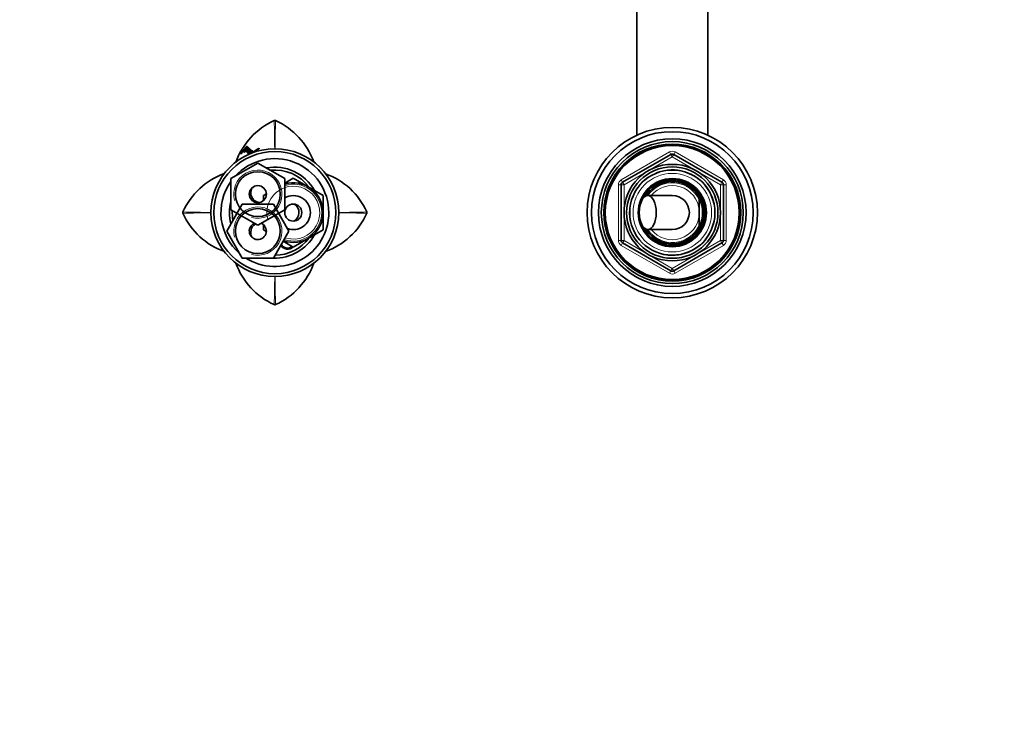
# Model space of a CAD drawing. Units: millimetres. Extents: x 0 to 1961, y 0 to 2372.
# Drawn here: x 1063 to 1410, y 1868 to 2120 of the extents above; entities that cross this region are included whole.
import ezdxf
from ezdxf import colors
from ezdxf.entities.mleader import LeaderData, LeaderLine
from ezdxf.math import Vec2, Vec3

# ---------------------------------------------------------------- set-up
doc = ezdxf.new("R2010")
doc.units = ezdxf.units.MM
doc.layers.add('DV2_Défaut', color=7, linetype='Continuous')
doc.layers.add('Défaut', color=7, linetype='Continuous')

# ---------------------------------------------------------------- blocks, each defined once
blk = doc.blocks.new('_DOT')
at = {"color": 0}
blk.add_line((0, 0), (-1, 0), dxfattribs=at)
at = {"color": 0, "const_width": 0.333}
blk.add_lwpolyline([(-0.1665, 0, 1), (0.1665, 0, 1)], format="xyb", close=True, dxfattribs=at)
blk = doc.blocks.new('SE1')
at = {"layer": 'DV2_Défaut', "color": 7, "linetype": 'Continuous', "lineweight": 35}
for p, q in [((1280.53, 2129.55), (1280.53, 2079.29)), ((1305.53, 2079.29), (1305.53, 2129.55)), ((1142.3, 2073.98), (1142.23, 2074.03)), ((1142.23, 2074.03), (1142.29, 2073.97)), ((1142.56, 2074.21), (1142.72, 2074.1)), ((1143.11, 2074.95), (1142.95, 2075.07)), ((1143.24, 2074.86), (1143.08, 2074.98)), ((1143.31, 2074.84), (1143.15, 2074.96)), ((1143.37, 2074.73), (1143.21, 2074.85)), ((1143.76, 2074.41), (1143.61, 2074.53)), ((1143.83, 2074.28), (1143.67, 2074.4)), ((1143.79, 2074.31), (1143.68, 2074.4)), ((1143.93, 2074.27), (1143.78, 2074.39)), ((1144.15, 2074.05), (1144, 2074.18)), ((1141.03, 2072.63), (1141.06, 2072.61)), ((1141.66, 2073.55), (1141.1, 2072.76)), ((1141.79, 2073.49), (1141.62, 2073.6)), ((1141.62, 2073.6), (1141.66, 2073.55)), ((1141.72, 2073.5), (1141.77, 2073.45)), ((1142.03, 2073.81), (1141.99, 2073.85)), ((1142.67, 2073.74), (1142.59, 2073.8)), ((1142.66, 2073.62), (1142.71, 2073.57)), ((1143.12, 2073.68), (1142.96, 2073.79)), ((1143.27, 2073.79), (1143.12, 2073.57)), ((1143.37, 2073.58), (1143.27, 2073.46)), ((1143.52, 2073.59), (1143.28, 2073.28)), ((1143.45, 2073.52), (1143.29, 2073.64)), ((1143.5, 2073.15), (1143.41, 2073.02)), ((1143.57, 2072.91), (1143.41, 2073.02)), ((1143.41, 2073.02), (1143.5, 2072.94)), ((1143.66, 2073.03), (1143.5, 2073.15)), ((1143.5, 2072.94), (1143.6, 2073.03)), ((1143.68, 2073.32), (1143.52, 2073.44)), ((1143.75, 2072.91), (1143.6, 2073.03)), ((1143.91, 2073.03), (1143.75, 2073.15)), ((1144.32, 2073.89), (1144.16, 2074.01)), ((1144.55, 2073.72), (1144.4, 2073.85)), ((1144.66, 2073.66), (1144.62, 2073.7)), ((1144.81, 2073.54), (1144.66, 2073.66)), ((1275.53, 2062.7), (1292.53, 2072.52)), ((1293.53, 2072.52), (1310.53, 2062.7)), ((1137.53, 2064.01), (1147.03, 2069.49)), ((1147.03, 2069.49), (1156.53, 2064.01)), ((1137.53, 2053.04), (1137.53, 2064.01)), ((1156.53, 2062.42), (1159.53, 2064.15)), ((1156.53, 2064.01), (1156.53, 2053.04)), ((1159.53, 2064.15), (1164.78, 2061.12)), ((1292.3, 2063.83), (1292.3, 2063.94)), ((1292.3, 2063.42), (1292.3, 2063.73)), ((1293.03, 2064.02), (1293.03, 2063.86)), ((1293.03, 2063.83), (1293.03, 2063.52)), ((1164.78, 2061.12), (1170.03, 2058.09)), ((1275.03, 2042.21), (1275.03, 2061.84)), ((1311.03, 2061.84), (1311.03, 2042.21)), ((1149.03, 2058.09), (1150.03, 2058.66)), ((1149.03, 2056.29), (1149.03, 2058.09)), ((1170.03, 2058.09), (1170.03, 2052.02)), ((1293.03, 2058.02), (1284.38, 2058.02)), ((1302.53, 2056.57), (1302.53, 2056.89)), ((1136.06, 2045.52), (1141.55, 2055.02)), ((1141.55, 2055.02), (1152.52, 2055.02)), ((1152.52, 2055.02), (1158, 2045.52)), ((1302.53, 2056.57), (1302.53, 2052.83)), ((1147.03, 2047.55), (1137.53, 2053.04)), ((1156.53, 2053.04), (1147.03, 2047.55)), ((1170.03, 2052.02), (1170.03, 2045.96)), ((1302.53, 2052.83), (1302.53, 2051.22)), ((1302.53, 2047.47), (1302.53, 2051.22)), ((1149.03, 2045.96), (1149.03, 2047.76)), ((1302.53, 2047.47), (1302.53, 2047.16)), ((1141.55, 2036.02), (1136.06, 2045.52)), ((1150.03, 2045.39), (1149.03, 2045.96)), ((1158, 2045.52), (1152.52, 2036.02)), ((1164.78, 2042.93), (1159.53, 2039.9)), ((1170.03, 2045.96), (1164.78, 2042.93)), ((1284.38, 2046.02), (1293.03, 2046.02)), ((1159.53, 2039.9), (1155.95, 2041.97)), ((1292.53, 2031.53), (1275.53, 2041.34)), ((1310.53, 2041.34), (1293.53, 2031.53)), ((1152.52, 2036.02), (1141.55, 2036.02))]:
    blk.add_line(p, q, dxfattribs=at)
at = {"layer": 'DV2_Défaut', "color": 7, "linetype": 'Continuous', "lineweight": 18}
for p, q in [((1143.27, 2073.46), (1143.12, 2073.57)), ((1143.36, 2073.73), (1143.27, 2073.79)), ((1143.44, 2073.16), (1143.28, 2073.28)), ((1143.6, 2073.53), (1143.52, 2073.59)), ((1275.03, 2063.57), (1292.03, 2073.39)), ((1293.03, 2071.65), (1276.03, 2061.84)), ((1292.03, 2073.39), (1292.53, 2072.52)), ((1293.03, 2071.65), (1292.53, 2072.52)), ((1293.03, 2071.65), (1293.53, 2072.52)), ((1310.03, 2061.84), (1293.03, 2071.65)), ((1293.53, 2072.52), (1294.03, 2073.39)), ((1294.03, 2073.39), (1311.03, 2063.57)), ((1274.03, 2042.21), (1274.03, 2061.84)), ((1274.03, 2061.84), (1275.03, 2061.84)), ((1275.03, 2063.57), (1275.53, 2062.7)), ((1276.03, 2061.84), (1275.03, 2061.84)), ((1276.03, 2061.84), (1275.53, 2062.7)), ((1276.03, 2061.84), (1276.03, 2042.21)), ((1310.53, 2062.7), (1310.03, 2061.84)), ((1310.03, 2042.21), (1310.03, 2061.84)), ((1311.03, 2061.84), (1310.03, 2061.84)), ((1310.53, 2062.7), (1311.03, 2063.57)), ((1311.03, 2061.84), (1312.03, 2061.84)), ((1312.03, 2061.84), (1312.03, 2042.21)), ((1274.03, 2042.21), (1275.03, 2042.21)), ((1276.03, 2042.21), (1275.03, 2042.21)), ((1275.03, 2040.48), (1275.53, 2041.34)), ((1292.03, 2030.66), (1275.03, 2040.48)), ((1276.03, 2042.21), (1275.53, 2041.34)), ((1276.03, 2042.21), (1293.03, 2032.39)), ((1293.03, 2032.39), (1310.03, 2042.21)), ((1311.03, 2040.48), (1294.03, 2030.66)), ((1311.03, 2042.21), (1310.03, 2042.21)), ((1310.53, 2041.34), (1310.03, 2042.21)), ((1310.53, 2041.34), (1311.03, 2040.48)), ((1311.03, 2042.21), (1312.03, 2042.21)), ((1292.03, 2030.66), (1292.53, 2031.53)), ((1292.53, 2031.53), (1293.03, 2032.39)), ((1293.53, 2031.53), (1293.03, 2032.39)), ((1293.53, 2031.53), (1294.03, 2030.66))]:
    blk.add_line(p, q, dxfattribs=at)
at = {"layer": 'DV2_Défaut', "color": 7, "linetype": 'Continuous', "lineweight": 35}
for centre, radius in [((1293.03, 2052.02), 30), ((1293.03, 2052.02), 28.5), ((1293.03, 2052.02), 26), ((1153.03, 2052.02), 22.5), ((1293.03, 2052.02), 25), ((1293.03, 2052.02), 24.15), ((1293.03, 2052.02), 23.88), ((1293.03, 2052.02), 23.6), ((1153.03, 2052.02), 21.5), ((1293.03, 2052.02), 17), ((1293.03, 2052.02), 16.09), ((1147.03, 2058.52), 7.9), ((1293.03, 2052.02), 15), ((1293.03, 2052.02), 12), ((1147.03, 2058.52), 3), ((1147.03, 2045.52), 7.9), ((1159.53, 2052.02), 3)]:
    blk.add_circle(centre, radius, dxfattribs=at)
at = {"layer": 'DV2_Défaut', "color": 7, "linetype": 'Continuous', "lineweight": 18}
blk.add_circle((1293.03, 2052.02), 13.83, dxfattribs=at)
at = {"layer": 'DV2_Défaut', "color": 7, "linetype": 'Continuous', "lineweight": 35}
for centre, radius, start, end in [((1153.04, 2083.9), 0.566, 90.2289, 113.8507), ((1153.03, 2083.9), 0.568, 66.2051, 89.7437), ((1163.31, 2061.17), 25.51, 114.3135, 160.4055), ((1142.76, 2061.17), 25.51, 19.9223, 65.6858), ((1155.21, 2063.34), 16.97, 136.2845, 141.4876), ((1143.17, 2073.28), 1.11, 134.9029, 141.933), ((1138.51, 2078.25), 5.82, 313.2117, 315.3598), ((1134.66, 2082.52), 11.92, 312.6163, 318.1374), ((1147.44, 2069.81), 6.58, 129.7584, 129.8501), ((1153.03, 2052.02), 19, 0, 137.4141), ((1141.49, 2072.48), 0.479, 143.6258, 162.0136), ((1157.01, 2061.66), 19.34, 142.263, 145.3684), ((1144.74, 2071.7), 3.65, 141.6545, 148.7187), ((1138.34, 2076.13), 4.35, 321.9571, 327.8745), ((1144.87, 2071.62), 3.61, 141.6387, 148.7271), ((1140.24, 2077.06), 4.33, 307.7755, 309.7153), ((1143.72, 2073.11), 0.768, 142.5482, 156.8581), ((1147.35, 2070.27), 4.32, 137.001, 150.7389), ((1146.67, 2070.81), 3.34, 129.7715, 151.0638), ((1143.07, 2074.95), 2.09, 303.247, 314.1872), ((1293.03, 2071.65), 1, 60, 120), ((1153.03, 2052.02), 16, 29.2465, 100.7054), ((1143.88, 2041.75), 25.51, 109.8637, 155.6865), ((1153.03, 2052.02), 15, 36.4435, 96.0396), ((1162.18, 2041.75), 25.51, 24.3145, 70.0631), ((1293.03, 2052.02), 11.83, 93.5444, 90), ((1153.03, 2052.02), 19, 144.6655, 229.1725), ((1148.03, 2059.02), 3.5, 150.7785, 261.4381), ((1159.53, 2052.02), 10.5, 0, 106.6015), ((1276.03, 2061.84), 1, 120, 180), ((1293.03, 2052.02), 11.5, 0, 155.2703), ((1293.03, 2052.02), 11.04, 0, 148.2032), ((1293.03, 2052.02), 10.95, 0, 147.4679), ((1310.03, 2061.84), 1, 0, 60), ((1159.53, 2052.02), 6, 0, 120), ((1293.03, 2052.02), 6, 0, 90), ((1293.03, 2052.02), 10.67, 332.8915, 27.1085), ((1153.03, 2052.02), 16, 165.6385, 194.3253), ((1158.03, 2052.02), 3.5, 300.2226, 57.4144), ((1121.15, 2052.02), 0.566, 156.1481, 179.7723), ((1121.15, 2052.03), 0.568, 180.2578, 203.7934), ((1143.88, 2062.3), 25.51, 204.3145, 250.3459), ((1153.03, 2052.02), 15, 177.2617, 190.2638), ((1153.03, 2052.02), 19, 237.3631, 0), ((1159.53, 2052.02), 10.5, 250.5622, 0), ((1159.53, 2052.02), 6, 250.3102, 0), ((1162.18, 2062.3), 25.51, 289.7795, 335.6865), ((1184.91, 2052.02), 0.568, 0.2578, 23.7934), ((1184.91, 2052.03), 0.566, 336.1481, 359.7723), ((1293.03, 2052.02), 11.5, 204.7297, 0), ((1293.03, 2052.02), 11.04, 211.7968, 0), ((1293.03, 2052.02), 10.95, 212.5321, 0), ((1293.03, 2052.02), 6, 270, 0), ((1147.03, 2045.52), 3, 114.1185, 0), ((1148.03, 2045.02), 3.5, 121.4803, 210.2619), ((1147.03, 2045.52), 3, 0, 65.8815), ((1153.03, 2052.02), 16, 268.1717, 330.7535), ((1153.03, 2052.02), 15, 270.2378, 323.5565), ((1157.53, 2042.02), 2.85, 211.8799, 312.8636), ((1157.53, 2042.02), 2.5, 207.4995, 310.3728), ((1276.03, 2042.21), 1, 180, 240), ((1310.03, 2042.21), 1, 300, 0), ((1163.31, 2042.87), 25.51, 199.7057, 245.6858), ((1142.76, 2042.87), 25.51, 294.3135, 340.3287), ((1293.03, 2032.39), 1, 240, 300), ((1153.04, 2020.14), 0.568, 246.2051, 269.7437), ((1153.03, 2020.14), 0.566, 270.2289, 293.8507)]:
    blk.add_arc(centre, radius, start, end, dxfattribs=at)
at = {"layer": 'DV2_Défaut', "color": 7, "linetype": 'Continuous', "lineweight": 18}
for centre, radius, start, end in [((294.97, 2064.66), 858.06, 0.66074, 1.31993), ((2010.36, 2064.66), 857.33, 178.67942, 179.33952), ((1293.03, 2071.65), 2, 60, 120), ((1293.03, 2052.02), 15.15, 255, 195), ((1147.03, 2058.52), 8.5, 255, 195), ((1159.53, 2052.02), 9.32, 255, 195), ((1159.53, 2052.02), 10, 0, 107.4576), ((1276.03, 2061.84), 2, 120, 180), ((1293.03, 2052.02), 10.53, 25.5908, 145.2762), ((1293.03, 2052.02), 9.53, 4.8323, 140.999), ((1310.03, 2061.84), 2, 0, 60), ((1147.03, 2045.52), 8.5, 255, 195), ((1140.39, 2909.5), 857.47, 268.67965, 269.34058), ((1140.4, 1194.11), 857.91, 90.65972, 91.32016), ((1159.53, 2052.02), 10, 251.0969, 0), ((1165.67, 1194.55), 857.47, 88.67965, 89.33793), ((1165.67, 2909.94), 857.91, 270.66274, 271.32016), ((1293.03, 2052.02), 9.53, 219.001, 355.1677), ((1293.03, 2052.02), 10.53, 214.7238, 334.4092), ((1276.03, 2042.21), 2, 180, 240), ((1310.03, 2042.21), 2, 300, 0), ((295.71, 2039.38), 857.33, 358.67942, 359.3424), ((2011.09, 2039.39), 858.06, 180.6609, 181.31993), ((1293.03, 2032.39), 2, 240, 300)]:
    blk.add_arc(centre, radius, start, end, dxfattribs=at)
at = {"layer": 'DV2_Défaut', "color": 7, "linetype": 'Continuous', "lineweight": 35}
blk.add_ellipse((1284.38, 2052.02), major_axis=(0, -6), ratio=0.5, dxfattribs=at)
for points, knots in [([(1141.99, 2073.85), (1142.1, 2073.98), (1142.2, 2074.1), (1142.39, 2074.32), (1142.5, 2074.45), (1142.69, 2074.65), (1142.78, 2074.74), (1142.91, 2074.86), (1142.97, 2074.92), (1143.05, 2074.99), (1143.09, 2075.02), (1143.08, 2074.98)], [0, 0, 0, 0, 0.25, 0.25, 0.5, 0.5, 0.75, 0.75, 0.875, 0.875, 1, 1, 1, 1]), ([(1143.08, 2074.98), (1143, 2074.86), (1142.93, 2074.8), (1142.77, 2074.62), (1142.7, 2074.53), (1142.59, 2074.42), (1142.56, 2074.39), (1142.51, 2074.34), (1142.5, 2074.33), (1142.47, 2074.3), (1142.46, 2074.29), (1142.45, 2074.28), (1142.44, 2074.27), (1142.41, 2074.23), (1142.37, 2074.19), (1142.3, 2074.12), (1142.27, 2074.08), (1142.23, 2074.03)], [0, 0, 0, 0, 0.25, 0.25, 0.5, 0.5, 0.625, 0.625, 0.6875, 0.6875, 0.71875, 0.71875, 0.75, 0.75, 0.875, 0.875, 1, 1, 1, 1]), ([(1142.38, 2074.07), (1142.33, 2073.98), (1142.32, 2073.95), (1142.33, 2073.92), (1142.34, 2073.9), (1142.36, 2073.89), (1142.38, 2073.9), (1142.44, 2073.94), (1142.48, 2073.96), (1142.56, 2074.03), (1142.59, 2074.06), (1142.66, 2074.13), (1142.68, 2074.14), (1142.73, 2074.19), (1142.75, 2074.21), (1142.79, 2074.25), (1142.82, 2074.28), (1142.87, 2074.33), (1142.89, 2074.36), (1142.97, 2074.44), (1143.03, 2074.51), (1143.08, 2074.57)], [0, 0, 0, 0, 0.125, 0.125, 0.25, 0.25, 0.375, 0.375, 0.5, 0.5, 0.625, 0.625, 0.6875, 0.6875, 0.75, 0.75, 0.8125, 0.8125, 0.875, 0.875, 1, 1, 1, 1]), ([(1143.21, 2074.85), (1143.04, 2074.65), (1142.92, 2074.54), (1142.76, 2074.39), (1142.73, 2074.36), (1142.67, 2074.31), (1142.64, 2074.28), (1142.59, 2074.24), (1142.56, 2074.21), (1142.53, 2074.2), (1142.52, 2074.21), (1142.53, 2074.22)], [0, 0, 0, 0, 0.5, 0.5, 0.625, 0.625, 0.75, 0.75, 0.875, 0.875, 1, 1, 1, 1]), ([(1142.53, 2074.73), (1142.61, 2074.8), (1142.7, 2074.88), (1142.8, 2074.96), (1142.83, 2074.98), (1142.88, 2075.02), (1142.9, 2075.04), (1142.94, 2075.07), (1142.95, 2075.09), (1142.97, 2075.1), (1142.97, 2075.1), (1142.96, 2075.09), (1142.96, 2075.08), (1142.95, 2075.07)], [0, 0, 0, 0, 0.5, 0.5, 0.75, 0.75, 0.875, 0.875, 0.9375, 0.9375, 0.96875, 0.96875, 1, 1, 1, 1]), ([(1142.53, 2074.22), (1142.56, 2074.27), (1142.61, 2074.33), (1142.67, 2074.41), (1142.71, 2074.45), (1142.77, 2074.51), (1142.81, 2074.54), (1142.87, 2074.61), (1142.9, 2074.63), (1142.97, 2074.69), (1142.99, 2074.72), (1143.06, 2074.78), (1143.08, 2074.8), (1143.17, 2074.87), (1143.2, 2074.87), (1143.21, 2074.85)], [0, 0, 0, 0, 0.125, 0.125, 0.25, 0.25, 0.375, 0.375, 0.5, 0.5, 0.625, 0.625, 0.75, 0.75, 1, 1, 1, 1]), ([(1143.33, 2074.75), (1143.28, 2074.69), (1143.24, 2074.64), (1143.15, 2074.55), (1143.13, 2074.53), (1143.06, 2074.47), (1143.04, 2074.46), (1143.02, 2074.43), (1142.99, 2074.41), (1142.94, 2074.36), (1142.9, 2074.31), (1142.81, 2074.22), (1142.77, 2074.17), (1142.68, 2074.05), (1142.63, 2073.98), (1142.58, 2073.9), (1142.57, 2073.87), (1142.56, 2073.84), (1142.56, 2073.83), (1142.57, 2073.81), (1142.58, 2073.81), (1142.59, 2073.8)], [0, 0, 0, 0, 0.125, 0.125, 0.25, 0.25, 0.3125, 0.3125, 0.375, 0.375, 0.5, 0.5, 0.625, 0.625, 0.75, 0.75, 0.8125, 0.8125, 0.875, 0.875, 1, 1, 1, 1]), ([(1143.01, 2075.04), (1143.06, 2075.11), (1143.1, 2075.18), (1143.16, 2075.28), (1143.17, 2075.32), (1143.17, 2075.36), (1143.16, 2075.36), (1143.12, 2075.34), (1143.11, 2075.33), (1143.08, 2075.31), (1143.06, 2075.29), (1143.04, 2075.27), (1143.04, 2075.27), (1143.03, 2075.26), (1143.02, 2075.26), (1143.01, 2075.25), (1143, 2075.24), (1142.98, 2075.22), (1142.96, 2075.21), (1142.91, 2075.17), (1142.89, 2075.15), (1142.84, 2075.11), (1142.82, 2075.1), (1142.8, 2075.07), (1142.79, 2075.07), (1142.78, 2075.06), (1142.78, 2075.05), (1142.77, 2075.05), (1142.76, 2075.04), (1142.74, 2075.02), (1142.69, 2074.98), (1142.65, 2074.94)], [0, 0, 0, 0, 0.125, 0.125, 0.25, 0.25, 0.375, 0.375, 0.4375, 0.4375, 0.5, 0.5, 0.515625, 0.515625, 0.53125, 0.53125, 0.5625, 0.5625, 0.625, 0.625, 0.75, 0.75, 0.8125, 0.8125, 0.84375, 0.84375, 0.859375, 0.859375, 0.875, 0.875, 1, 1, 1, 1]), ([(1142.74, 2073.86), (1142.82, 2073.94), (1142.9, 2074.02), (1143, 2074.12), (1143.03, 2074.16), (1143.09, 2074.21), (1143.11, 2074.22), (1143.14, 2074.26), (1143.16, 2074.27), (1143.22, 2074.33), (1143.25, 2074.35), (1143.31, 2074.41), (1143.32, 2074.42), (1143.36, 2074.46), (1143.38, 2074.47), (1143.41, 2074.5), (1143.43, 2074.52), (1143.46, 2074.54), (1143.48, 2074.56), (1143.52, 2074.58), (1143.54, 2074.58), (1143.54, 2074.57)], [0, 0, 0, 0, 0.25, 0.25, 0.375, 0.375, 0.4375, 0.4375, 0.5, 0.5, 0.625, 0.625, 0.6875, 0.6875, 0.75, 0.75, 0.8125, 0.8125, 0.875, 0.875, 1, 1, 1, 1]), ([(1142.82, 2073.66), (1142.78, 2073.59), (1142.77, 2073.55), (1142.76, 2073.49), (1142.77, 2073.47), (1142.82, 2073.46), (1142.88, 2073.5), (1143.11, 2073.66), (1143.29, 2073.83), (1143.51, 2074.07)], [0, 0, 0, 0, 0.125, 0.125, 0.25, 0.25, 0.5, 0.5, 1, 1, 1, 1]), ([(1142.77, 2074), (1142.78, 2074.03), (1142.82, 2074.07), (1142.88, 2074.14), (1142.91, 2074.16), (1142.98, 2074.24), (1143.04, 2074.3), (1143.16, 2074.42), (1143.22, 2074.49), (1143.34, 2074.62), (1143.41, 2074.71), (1143.52, 2074.87), (1143.58, 2074.96), (1143.61, 2075.05), (1143.6, 2075.06), (1143.55, 2075.04), (1143.53, 2075.03), (1143.49, 2075), (1143.49, 2074.99), (1143.47, 2074.98), (1143.47, 2074.98), (1143.45, 2074.97), (1143.45, 2074.96), (1143.43, 2074.95), (1143.42, 2074.95), (1143.4, 2074.93), (1143.39, 2074.92), (1143.36, 2074.9), (1143.35, 2074.89), (1143.34, 2074.89), (1143.33, 2074.88), (1143.32, 2074.87), (1143.32, 2074.87), (1143.31, 2074.86)], [0, 0, 0, 0, 0.0625, 0.0625, 0.125, 0.125, 0.25, 0.25, 0.375, 0.375, 0.5, 0.5, 0.625, 0.625, 0.75, 0.75, 0.8125, 0.8125, 0.84375, 0.84375, 0.859375, 0.859375, 0.875, 0.875, 0.90625, 0.90625, 0.9375, 0.9375, 0.96875, 0.96875, 0.984375, 0.984375, 1, 1, 1, 1]), ([(1143.61, 2074.53), (1143.67, 2074.61), (1143.75, 2074.72), (1143.81, 2074.85), (1143.8, 2074.87), (1143.73, 2074.85), (1143.69, 2074.83), (1143.59, 2074.76), (1143.54, 2074.72), (1143.45, 2074.66), (1143.43, 2074.63), (1143.38, 2074.59), (1143.35, 2074.57), (1143.3, 2074.52), (1143.26, 2074.49), (1143.21, 2074.44), (1143.18, 2074.41), (1143.02, 2074.26), (1142.9, 2074.13), (1142.77, 2074)], [0, 0, 0, 0, 0.125, 0.125, 0.25, 0.25, 0.375, 0.375, 0.5, 0.5, 0.5625, 0.5625, 0.625, 0.625, 0.6875, 0.6875, 0.75, 0.75, 1, 1, 1, 1]), ([(1142.96, 2073.79), (1143.04, 2073.91), (1143.11, 2073.98), (1143.26, 2074.11), (1143.32, 2074.17), (1143.46, 2074.3), (1143.53, 2074.36), (1143.64, 2074.44), (1143.71, 2074.48), (1143.67, 2074.4)], [0, 0, 0, 0, 0.25, 0.25, 0.5, 0.5, 0.75, 0.75, 1, 1, 1, 1]), ([(1143.67, 2074.4), (1143.6, 2074.32), (1143.52, 2074.23), (1143.39, 2074.11), (1143.32, 2074.04), (1143.24, 2073.98), (1143.23, 2073.96), (1143.19, 2073.93), (1143.18, 2073.92), (1143.13, 2073.88), (1143.11, 2073.86), (1143.02, 2073.8), (1142.98, 2073.78), (1142.96, 2073.79)], [0, 0, 0, 0, 0.25, 0.25, 0.5, 0.5, 0.5625, 0.5625, 0.625, 0.625, 0.75, 0.75, 1, 1, 1, 1]), ([(1143.29, 2075.27), (1143.27, 2075.26), (1143.25, 2075.25), (1143.22, 2075.22), (1143.2, 2075.21), (1143.18, 2075.19), (1143.18, 2075.19), (1143.16, 2075.18), (1143.16, 2075.17), (1143.15, 2075.16), (1143.13, 2075.15), (1143.1, 2075.12), (1143.1, 2075.12), (1143.04, 2075.08), (1143.04, 2075.07), (1143.01, 2075.04)], [0, 0, 0, 0, 0.25, 0.25, 0.375, 0.375, 0.4375, 0.4375, 0.5, 0.5, 0.625, 0.625, 0.75, 0.75, 1, 1, 1, 1]), ([(1143.08, 2074.57), (1143.13, 2074.61), (1143.18, 2074.65), (1143.27, 2074.72), (1143.32, 2074.77), (1143.33, 2074.75)], [0, 0, 0, 0, 0.5, 0.5, 1, 1, 1, 1]), ([(1143.15, 2074.96), (1143.23, 2075.06), (1143.28, 2075.15), (1143.32, 2075.24), (1143.33, 2075.26), (1143.32, 2075.27)], [0, 0, 0, 0, 0.614765, 0.614765, 1, 1, 1, 1]), ([(1143.31, 2074.86), (1143.36, 2074.95), (1143.41, 2075.02), (1143.42, 2075.08), (1143.42, 2075.09), (1143.41, 2075.11), (1143.4, 2075.11), (1143.35, 2075.12), (1143.26, 2075.06), (1143.15, 2074.96)], [0, 0, 0, 0, 0.25, 0.25, 0.375, 0.375, 0.5, 0.5, 1, 1, 1, 1]), ([(1143.51, 2074.07), (1143.55, 2074.09), (1143.59, 2074.11), (1143.64, 2074.14), (1143.66, 2074.15), (1143.7, 2074.17), (1143.72, 2074.18), (1143.75, 2074.2), (1143.77, 2074.21), (1143.8, 2074.22), (1143.82, 2074.23), (1143.85, 2074.23), (1143.87, 2074.24), (1143.89, 2074.24), (1143.91, 2074.25), (1143.91, 2074.23), (1143.91, 2074.21), (1143.88, 2074.17), (1143.86, 2074.16), (1143.81, 2074.11), (1143.79, 2074.09), (1143.7, 2074), (1143.65, 2073.95), (1143.58, 2073.89), (1143.57, 2073.88), (1143.56, 2073.87), (1143.55, 2073.86), (1143.54, 2073.85), (1143.53, 2073.84), (1143.51, 2073.83), (1143.51, 2073.82), (1143.49, 2073.8), (1143.48, 2073.79), (1143.45, 2073.77), (1143.45, 2073.77), (1143.43, 2073.74), (1143.42, 2073.74), (1143.41, 2073.72), (1143.39, 2073.71), (1143.36, 2073.68), (1143.35, 2073.67), (1143.31, 2073.64), (1143.3, 2073.64), (1143.29, 2073.64)], [0, 0, 0, 0, 0.125, 0.125, 0.1875, 0.1875, 0.25, 0.25, 0.3125, 0.3125, 0.375, 0.375, 0.4375, 0.4375, 0.5, 0.5, 0.53125, 0.53125, 0.5625, 0.5625, 0.625, 0.625, 0.75, 0.75, 0.765625, 0.765625, 0.78125, 0.78125, 0.796875, 0.796875, 0.8125, 0.8125, 0.84375, 0.84375, 0.859375, 0.859375, 0.875, 0.875, 0.90625, 0.90625, 0.9375, 0.9375, 1, 1, 1, 1]), ([(1143.78, 2074.39), (1143.84, 2074.48), (1143.88, 2074.56), (1143.93, 2074.68), (1143.92, 2074.71), (1143.86, 2074.73), (1143.72, 2074.62), (1143.61, 2074.53)], [0, 0, 0, 0, 0.25, 0.25, 0.5, 0.5, 1, 1, 1, 1]), ([(1143.64, 2074.44), (1143.64, 2074.44), (1143.65, 2074.45), (1143.67, 2074.46), (1143.68, 2074.46), (1143.69, 2074.46), (1143.69, 2074.46), (1143.69, 2074.45), (1143.7, 2074.45)], [0, 0, 0, 0, 0.117461, 0.337402, 0.558103, 0.668947, 0.779089, 1, 1, 1, 1]), ([(1143.74, 2073.87), (1143.77, 2073.88), (1143.79, 2073.89), (1143.82, 2073.91), (1143.85, 2073.92), (1143.87, 2073.93), (1143.88, 2073.93), (1143.89, 2073.94), (1143.89, 2073.94), (1143.91, 2073.95), (1143.92, 2073.95), (1143.93, 2073.96), (1143.95, 2073.97), (1143.97, 2073.98), (1143.98, 2073.98), (1144.02, 2074.01), (1144.07, 2074.03), (1144.13, 2074.04), (1144.15, 2074.03), (1144.16, 2074.01)], [0, 0, 0, 0, 0.125, 0.125, 0.25, 0.25, 0.28125, 0.28125, 0.3125, 0.3125, 0.375, 0.375, 0.4375, 0.4375, 0.5, 0.5, 0.75, 0.75, 1, 1, 1, 1]), ([(1143.82, 2074.45), (1143.81, 2074.45), (1143.8, 2074.43), (1143.78, 2074.42), (1143.76, 2074.41)], [0, 0, 0, 0, 0.192782, 1, 1, 1, 1]), ([(1144, 2074.18), (1144.09, 2074.3), (1144.14, 2074.4), (1144.16, 2074.51), (1144.13, 2074.52), (1144.07, 2074.52), (1144.05, 2074.51), (1144, 2074.49), (1143.99, 2074.49), (1143.97, 2074.48), (1143.97, 2074.48), (1143.95, 2074.47), (1143.95, 2074.47), (1143.93, 2074.46), (1143.93, 2074.46), (1143.91, 2074.45), (1143.9, 2074.45), (1143.9, 2074.44), (1143.89, 2074.44), (1143.88, 2074.44), (1143.88, 2074.44), (1143.87, 2074.43), (1143.87, 2074.43), (1143.85, 2074.42), (1143.83, 2074.41), (1143.81, 2074.4), (1143.79, 2074.4), (1143.78, 2074.39)], [0, 0, 0, 0, 0.25, 0.25, 0.5, 0.5, 0.625, 0.625, 0.6875, 0.6875, 0.71875, 0.71875, 0.75, 0.75, 0.78125, 0.78125, 0.8125, 0.8125, 0.828125, 0.828125, 0.84375, 0.84375, 0.875, 0.875, 0.9375, 0.9375, 1, 1, 1, 1]), ([(1143.79, 2074.31), (1143.79, 2074.31), (1143.8, 2074.32), (1143.82, 2074.32), (1143.83, 2074.33), (1143.84, 2074.32), (1143.84, 2074.31), (1143.84, 2074.3), (1143.83, 2074.29), (1143.83, 2074.28)], [0, 0, 0, 0, 0.124871, 0.299047, 0.474089, 0.649324, 0.737472, 0.824439, 1, 1, 1, 1]), ([(1144.11, 2074.35), (1144.11, 2074.35), (1144.09, 2074.34), (1144.07, 2074.33), (1144.05, 2074.32), (1144.01, 2074.31), (1143.97, 2074.29), (1143.95, 2074.27), (1143.93, 2074.27)], [0, 0, 0, 0, 0.105434, 0.217261, 0.329086, 0.55273, 0.776364, 1, 1, 1, 1]), ([(1144.06, 2074.12), (1144.06, 2074.12), (1144.06, 2074.12), (1144.07, 2074.12), (1144.07, 2074.11), (1144.07, 2074.11), (1144.07, 2074.1), (1144.06, 2074.1), (1144.06, 2074.09), (1144.06, 2074.08), (1144.05, 2074.07), (1144.03, 2074.06), (1144.02, 2074.04), (1144.01, 2074.03), (1144, 2074.02), (1143.99, 2074.01), (1143.98, 2074.01), (1143.97, 2074), (1143.96, 2073.98), (1143.95, 2073.97), (1143.94, 2073.97)], [0, 0, 0, 0, 0.036636, 0.098278, 0.159869, 0.221718, 0.25268, 0.283751, 0.314707, 0.345647, 0.406905, 0.468411, 0.529568, 0.591043, 0.65257, 0.714119, 0.744902, 0.775684, 0.898724, 1, 1, 1, 1]), ([(1144.32, 2074.06), (1144.38, 2074.17), (1144.4, 2074.24), (1144.39, 2074.32), (1144.36, 2074.33), (1144.24, 2074.31), (1144.12, 2074.24), (1144, 2074.18)], [0, 0, 0, 0, 0.25, 0.25, 0.5, 0.5, 1, 1, 1, 1]), ([(1144.38, 2074.17), (1144.37, 2074.17), (1144.36, 2074.16), (1144.32, 2074.15), (1144.28, 2074.12), (1144.24, 2074.1), (1144.2, 2074.08), (1144.17, 2074.06), (1144.15, 2074.05)], [0, 0, 0, 0, 0.056351, 0.244979, 0.433648, 0.622403, 0.811195, 1, 1, 1, 1]), ([(1144.4, 2073.85), (1144.45, 2073.92), (1144.51, 2074), (1144.57, 2074.13), (1144.59, 2074.18), (1144.53, 2074.18), (1144.48, 2074.14), (1144.39, 2074.1), (1144.36, 2074.08), (1144.32, 2074.06)], [0, 0, 0, 0, 0.25, 0.25, 0.5, 0.5, 0.75, 0.75, 1, 1, 1, 1]), ([(1147.53, 2074.66), (1147.44, 2074.63), (1147.36, 2074.6), (1147.21, 2074.53), (1147.17, 2074.51), (1147.09, 2074.47), (1147.07, 2074.46), (1147.03, 2074.44), (1147, 2074.42), (1146.93, 2074.39), (1146.88, 2074.36), (1146.78, 2074.3), (1146.73, 2074.28), (1146.63, 2074.21), (1146.58, 2074.18), (1146.47, 2074.11), (1146.43, 2074.08), (1146.36, 2074.04), (1146.35, 2074.03), (1146.33, 2074.01), (1146.31, 2074), (1146.26, 2073.97), (1146.23, 2073.95), (1146.2, 2073.93), (1146.17, 2073.91), (1146.12, 2073.88), (1146.1, 2073.86), (1146.09, 2073.85), (1146.07, 2073.84), (1146.04, 2073.82), (1146.01, 2073.79), (1145.96, 2073.76), (1145.93, 2073.74), (1145.86, 2073.69), (1145.8, 2073.65), (1145.55, 2073.45), (1145.32, 2073.25), (1145.07, 2073.05), (1145.04, 2073.02), (1145, 2072.98)], [0, 0, 0, 0, 0.11944, 0.11944, 0.179159, 0.179159, 0.209019, 0.209019, 0.238879, 0.238879, 0.298599, 0.298599, 0.358319, 0.358319, 0.418039, 0.418039, 0.477759, 0.477759, 0.492689, 0.492689, 0.507618, 0.507618, 0.537478, 0.537478, 0.567338, 0.567338, 0.582268, 0.582268, 0.597198, 0.597198, 0.627058, 0.627058, 0.656918, 0.656918, 0.716638, 0.716638, 0.955517, 0.955517, 1, 1, 1, 1]), ([(1145.48, 2073.2), (1145.5, 2073.22), (1145.53, 2073.24), (1145.61, 2073.31), (1145.66, 2073.35), (1145.77, 2073.43), (1145.82, 2073.47), (1145.9, 2073.53), (1145.92, 2073.55), (1145.97, 2073.59), (1146, 2073.61), (1146.06, 2073.65), (1146.09, 2073.67), (1146.13, 2073.71), (1146.16, 2073.73), (1146.21, 2073.77), (1146.24, 2073.79), (1146.3, 2073.83), (1146.32, 2073.85), (1146.37, 2073.88), (1146.4, 2073.9), (1146.45, 2073.94), (1146.48, 2073.96), (1146.55, 2074.01), (1146.61, 2074.04), (1146.71, 2074.11), (1146.76, 2074.14), (1146.86, 2074.19), (1146.91, 2074.22), (1147, 2074.26), (1147.04, 2074.28), (1147.09, 2074.3), (1147.09, 2074.3), (1147.1, 2074.3), (1147.11, 2074.31), (1147.14, 2074.32), (1147.14, 2074.32), (1147.16, 2074.32), (1147.18, 2074.33), (1147.2, 2074.34), (1147.21, 2074.34), (1147.23, 2074.35), (1147.26, 2074.37), (1147.3, 2074.38), (1147.34, 2074.4), (1147.36, 2074.41)], [0, 0, 0, 0, 0.040936, 0.040936, 0.120858, 0.120858, 0.20078, 0.20078, 0.240741, 0.240741, 0.280702, 0.280702, 0.320663, 0.320663, 0.360624, 0.360624, 0.400585, 0.400585, 0.440546, 0.440546, 0.480507, 0.480507, 0.520468, 0.520468, 0.60039, 0.60039, 0.680312, 0.680312, 0.760234, 0.760234, 0.840156, 0.840156, 0.850146, 0.850146, 0.860136, 0.860136, 0.880117, 0.880117, 0.900097, 0.900097, 0.920078, 0.920078, 0.960039, 0.960039, 1, 1, 1, 1]), ([(1147.36, 2074.41), (1147.41, 2074.43), (1147.49, 2074.51), (1147.57, 2074.63), (1147.57, 2074.67), (1147.53, 2074.66)], [0, 0, 0, 0, 0.5, 0.5, 1, 1, 1, 1]), ([(1142.59, 2073.8), (1142.54, 2073.75), (1142.49, 2073.69), (1142.39, 2073.58), (1142.34, 2073.52), (1142.24, 2073.36), (1142.19, 2073.28), (1142.17, 2073.2), (1142.18, 2073.2), (1142.24, 2073.23), (1142.27, 2073.26), (1142.34, 2073.33), (1142.36, 2073.34), (1142.4, 2073.38), (1142.43, 2073.41), (1142.5, 2073.49), (1142.56, 2073.57), (1142.66, 2073.72), (1142.71, 2073.8), (1142.74, 2073.86)], [0, 0, 0, 0, 0.125, 0.125, 0.25, 0.25, 0.375, 0.375, 0.5, 0.5, 0.625, 0.625, 0.6875, 0.6875, 0.75, 0.75, 0.875, 0.875, 1, 1, 1, 1]), ([(1143.02, 2073.34), (1143.03, 2073.33), (1143.06, 2073.34), (1143.13, 2073.36), (1143.19, 2073.39), (1143.31, 2073.47), (1143.38, 2073.52), (1143.55, 2073.67), (1143.64, 2073.76), (1143.74, 2073.87)], [0, 0, 0, 0, 0.150312, 0.150312, 0.433541, 0.433541, 0.716771, 0.716771, 1, 1, 1, 1]), ([(1143.25, 2073.21), (1143.27, 2073.17), (1143.29, 2073.15), (1143.38, 2073.15), (1143.45, 2073.18), (1143.58, 2073.28), (1143.62, 2073.31), (1143.72, 2073.4), (1143.77, 2073.44), (1143.86, 2073.52), (1143.92, 2073.58), (1144.02, 2073.68), (1144.08, 2073.75), (1144.14, 2073.81)], [0, 0, 0, 0, 0.25, 0.25, 0.5, 0.5, 0.625, 0.625, 0.75, 0.75, 0.875, 0.875, 1, 1, 1, 1]), ([(1143.29, 2073.64), (1143.39, 2073.76), (1143.48, 2073.91), (1143.47, 2073.99), (1143.37, 2073.92), (1143.27, 2073.79)], [0, 0, 0, 0, 0.5, 0.5, 1, 1, 1, 1]), ([(1144.14, 2073.81), (1144.17, 2073.83), (1144.21, 2073.85), (1144.26, 2073.87), (1144.28, 2073.88), (1144.3, 2073.89), (1144.31, 2073.9), (1144.32, 2073.91), (1144.31, 2073.89), (1144.28, 2073.84), (1144.25, 2073.81), (1144.2, 2073.76), (1144.18, 2073.74), (1144.13, 2073.69), (1144.11, 2073.68), (1144.06, 2073.63), (1144.05, 2073.62), (1143.98, 2073.56), (1143.96, 2073.54), (1143.94, 2073.52), (1143.92, 2073.51), (1143.9, 2073.49), (1143.89, 2073.48), (1143.84, 2073.43), (1143.79, 2073.39), (1143.66, 2073.28), (1143.57, 2073.2), (1143.5, 2073.15)], [0, 0, 0, 0, 0.125, 0.125, 0.1875, 0.1875, 0.21875, 0.21875, 0.25, 0.25, 0.3125, 0.3125, 0.375, 0.375, 0.4375, 0.4375, 0.5, 0.5, 0.5625, 0.5625, 0.59375, 0.59375, 0.625, 0.625, 0.75, 0.75, 1, 1, 1, 1]), ([(1144.16, 2074.01), (1144.1, 2073.94), (1144.04, 2073.88), (1143.95, 2073.8), (1143.93, 2073.78), (1143.88, 2073.74), (1143.87, 2073.73), (1143.84, 2073.7), (1143.83, 2073.69), (1143.7, 2073.57), (1143.58, 2073.45), (1143.52, 2073.44)], [0, 0, 0, 0, 0.25, 0.25, 0.375, 0.375, 0.4375, 0.4375, 0.5, 0.5, 1, 1, 1, 1]), ([(1143.52, 2073.44), (1143.62, 2073.54), (1143.71, 2073.69), (1143.71, 2073.79), (1143.62, 2073.72), (1143.52, 2073.59)], [0, 0, 0, 0, 0.5, 0.5, 1, 1, 1, 1]), ([(1143.55, 2072.84), (1143.55, 2072.84), (1143.56, 2072.84), (1143.57, 2072.84), (1143.58, 2072.84), (1143.61, 2072.84), (1143.62, 2072.84), (1143.66, 2072.85), (1143.69, 2072.86), (1143.84, 2072.93), (1144, 2073.05), (1144.19, 2073.22)], [0, 0, 0, 0, 0.051526, 0.051526, 0.130566, 0.130566, 0.209605, 0.209605, 0.367684, 0.367684, 1, 1, 1, 1]), ([(1143.77, 2073.12), (1143.75, 2073.1), (1143.72, 2073.08), (1143.69, 2073.05), (1143.67, 2073.04), (1143.66, 2073.03)], [0, 0, 0, 0, 0.468561, 0.734076, 1, 1, 1, 1]), ([(1143.75, 2073.15), (1143.77, 2073.15), (1143.79, 2073.15), (1143.83, 2073.16), (1143.89, 2073.19), (1143.97, 2073.25), (1144.08, 2073.33), (1144.18, 2073.41), (1144.29, 2073.49), (1144.4, 2073.6), (1144.48, 2073.69), (1144.52, 2073.73)], [0, 0, 0, 0, 0.09311, 0.175698, 0.248884, 0.354609, 0.499638, 0.653334, 0.750287, 0.866662, 1, 1, 1, 1]), ([(1144.52, 2073.73), (1144.51, 2073.73), (1144.49, 2073.73), (1144.44, 2073.72), (1144.39, 2073.7), (1144.34, 2073.67), (1144.27, 2073.63), (1144.19, 2073.57), (1144.1, 2073.51), (1144, 2073.42), (1143.88, 2073.3), (1143.8, 2073.2), (1143.75, 2073.15)], [0, 0, 0, 0, 0.080212, 0.160931, 0.242659, 0.32588, 0.411051, 0.498597, 0.63791, 0.749157, 0.864451, 1, 1, 1, 1]), ([(1144.29, 2073.91), (1144.29, 2073.91), (1144.3, 2073.91), (1144.3, 2073.91), (1144.31, 2073.9), (1144.31, 2073.89), (1144.32, 2073.89)], [0, 0, 0, 0, 0.170844, 0.585146, 0.792402, 1, 1, 1, 1]), ([(1144.62, 2073.7), (1144.69, 2073.8), (1144.71, 2073.85), (1144.7, 2073.91), (1144.7, 2073.92), (1144.69, 2073.95), (1144.68, 2073.96), (1144.63, 2073.99), (1144.52, 2073.94), (1144.4, 2073.85)], [0, 0, 0, 0, 0.25, 0.25, 0.375, 0.375, 0.5, 0.5, 1, 1, 1, 1]), ([(1144.42, 2073.75), (1144.42, 2073.76), (1144.42, 2073.76), (1144.43, 2073.76), (1144.44, 2073.77), (1144.45, 2073.77), (1144.46, 2073.78), (1144.47, 2073.78), (1144.47, 2073.78), (1144.47, 2073.78), (1144.47, 2073.78), (1144.47, 2073.78), (1144.47, 2073.77), (1144.46, 2073.76), (1144.45, 2073.74), (1144.44, 2073.73), (1144.43, 2073.71), (1144.42, 2073.71)], [0, 0, 0, 0, 0.063862, 0.12771, 0.25521, 0.382592, 0.44644, 0.478399, 0.510337, 0.542064, 0.558073, 0.574118, 0.637285, 0.700563, 0.763716, 0.88955, 1, 1, 1, 1]), ([(1144.57, 2073.34), (1144.58, 2073.33), (1144.59, 2073.33), (1144.63, 2073.33), (1144.64, 2073.33), (1144.67, 2073.34), (1144.67, 2073.34), (1144.69, 2073.34), (1144.69, 2073.34), (1144.7, 2073.34), (1144.71, 2073.34), (1144.72, 2073.34), (1144.72, 2073.34), (1144.74, 2073.35), (1144.77, 2073.35), (1144.8, 2073.35), (1144.83, 2073.35), (1144.9, 2073.38), (1144.99, 2073.45), (1145.07, 2073.54)], [0, 0, 0, 0, 0.106155, 0.106155, 0.255129, 0.255129, 0.292372, 0.292372, 0.329616, 0.329616, 0.36686, 0.36686, 0.404103, 0.404103, 0.553077, 0.553077, 0.702052, 0.702052, 1, 1, 1, 1]), ([(1145.07, 2073.54), (1145.11, 2073.6), (1145.14, 2073.66), (1145.17, 2073.73), (1145.16, 2073.76), (1145.14, 2073.82), (1145.11, 2073.84), (1145.01, 2073.84), (1144.96, 2073.83), (1144.83, 2073.77), (1144.75, 2073.72), (1144.66, 2073.66)], [0, 0, 0, 0, 0.125, 0.125, 0.25, 0.25, 0.5, 0.5, 0.75, 0.75, 1, 1, 1, 1]), ([(1145.16, 2073.71), (1145.15, 2073.71), (1145.13, 2073.7), (1145.09, 2073.69), (1145.04, 2073.68), (1144.99, 2073.65), (1144.94, 2073.62), (1144.89, 2073.59), (1144.85, 2073.56), (1144.83, 2073.55), (1144.82, 2073.54), (1144.81, 2073.54)], [0, 0, 0, 0, 0.096372, 0.245624, 0.395209, 0.545797, 0.697153, 0.848533, 0.924263, 0.962131, 1, 1, 1, 1])]:
    blk.add_open_spline(points, degree=3, knots=knots, dxfattribs=at)
for points in [[(1142.65, 2074.94), (1142.57, 2074.85), (1142.46, 2074.67), (1142.53, 2074.73)], [(1141.06, 2072.61), (1141.06, 2072.6), (1141.08, 2072.62), (1141.1, 2072.65)], [(1142.73, 2073.75), (1142.69, 2073.7), (1142.65, 2073.63), (1142.66, 2073.62)], [(1142.71, 2073.57), (1142.77, 2073.63), (1142.8, 2073.66), (1142.82, 2073.66)], [(1143.02, 2073.41), (1143.01, 2073.38), (1143.01, 2073.37), (1143.01, 2073.36)], [(1143.28, 2073.28), (1143.26, 2073.25), (1143.25, 2073.22), (1143.25, 2073.21)], [(1143.6, 2073.03), (1143.55, 2072.96), (1143.53, 2072.91), (1143.53, 2072.88)]]:
    blk.add_open_spline(points, degree=3, dxfattribs=at)

msp = doc.modelspace()

# ---------------------------------------------------------------- block references
at = {"layer": 'Défaut'}
msp.add_blockref('SE1', (0, 0), dxfattribs=at)

# ---------------------------------------------------------------- leaders
at = {"layer": 'Défaut', "color": 7, "linetype": 'Continuous', "lineweight": 18}
ml = msp.add_multileader_mtext('Standard', dxfattribs=at)
ml.set_content('{\\pxsm0.9;\\fSolid Edge ISO|b1||i0||c0|p34;\\W1.;22/06/2017\\P}', color=256)
ml.set_leader_properties()
ml.set_arrow_properties(name='DOT')
ml.build(insert=Vec2(0, 0))
ml.multileader.update_dxf_attribs({"leader_type": 0, "dogleg_length": 0, "arrow_head_size": 12})
ctx = ml.context
ctx.base_point, ctx.char_height, ctx.arrow_head_size, ctx.landing_gap_size = Vec3(1322.45, 2364.47), 12, 12, 4.2
notes = []
notes.append((ctx, [(0, (0, 0, 0), (0, 0), (1, 0), 1, [])]))
ctx.mtext.insert = Vec3(1324.45, 2370.59)
for ctx, leaders in notes:
    for number, flags, end, landing, length, lines in leaders:
        leader = LeaderData()
        leader.index, (leader.has_last_leader_line, leader.has_dogleg_vector, leader.attachment_direction) = number, flags
        leader.last_leader_point, leader.dogleg_vector, leader.dogleg_length = Vec3(end), Vec3(landing), length
        for number, points, colour, breaks in lines:
            line = LeaderLine()
            line.index, line.vertices, line.color, line.breaks = number, Vec3.list(points), colors.encode_raw_color(colour), breaks
            leader.lines.append(line)
        ctx.leaders.append(leader)

doc.saveas('drawing.dxf')
